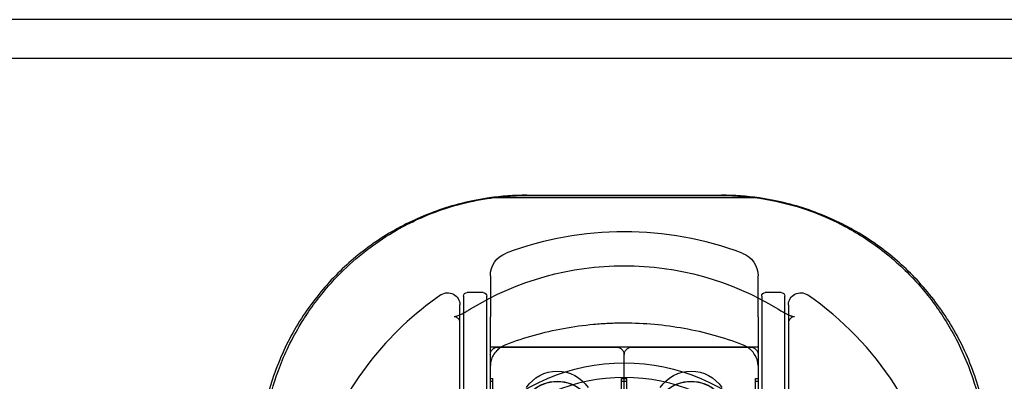
# Model space of a CAD drawing. Units: millimetres. Extents: x -355 to 5447, y -5166 to 4650.
# Drawn here: x 1550 to 1631, y 765 to 795 of the extents above; entities that cross this region are included whole.
import ezdxf

# ---------------------------------------------------------------- set-up
doc = ezdxf.new("R2010")
doc.units = ezdxf.units.MM
doc.header["$LTSCALE"] = 500
doc.layers.add('HAGS-PLAN', color=7, linetype='Continuous')

msp = doc.modelspace()

# ---------------------------------------------------------------- linework, layer by layer
at = {"layer": 'HAGS-PLAN'}
for p, q in [((4232.966, 794.624), (852.925, 794.624)), ((4244.446, 791.424), (841.446, 791.424)), ((1591.946, 780.174), (1607.946, 780.174)), ((1591.962, 780.155), (1607.929, 780.155)), ((1611.054, 779.953), (1588.837, 779.953)), ((1588.946, 773.533), (1588.946, 770.164)), ((1610.946, 770.164), (1610.946, 773.533)), ((1588.346, 772.174), (1587.046, 772.174)), ((1612.846, 772.174), (1611.546, 772.174)), ((1586.746, 771.874), (1586.746, 771.759)), ((1586.746, 771.759), (1586.746, 728.474)), ((1588.646, 771.759), (1588.646, 771.874)), ((1588.646, 728.474), (1588.646, 771.759)), ((1611.246, 771.874), (1611.246, 740.035)), ((1613.146, 740.035), (1613.146, 771.874)), ((1586.446, 729.198), (1586.446, 771.15)), ((1613.446, 771.15), (1613.446, 729.198)), ((1588.946, 766.173), (1588.946, 770.164)), ((1610.946, 770.164), (1610.946, 766.173)), ((1610.946, 767.674), (1588.946, 767.674)), ((1589.559, 767.674), (1599.332, 767.674)), ((1600.559, 767.674), (1610.332, 767.674)), ((1599.946, 743.726), (1599.946, 767.06)), ((1599.946, 743.726), (1599.946, 767.06)), ((1588.946, 734.175), (1588.946, 766.173)), ((1610.946, 766.173), (1610.946, 734.175)), ((1588.946, 765.093), (1589.163, 765.093)), ((1588.946, 764.875), (1589.163, 764.875)), ((1589.163, 744.477), (1589.163, 765.093)), ((1599.728, 744.477), (1599.728, 765.093)), ((1599.728, 765.093), (1599.946, 765.093)), ((1599.728, 764.875), (1599.946, 764.875)), ((1599.946, 765.093), (1600.163, 765.093)), ((1599.946, 764.875), (1600.163, 764.875)), ((1600.163, 744.477), (1600.163, 765.093)), ((1610.728, 744.477), (1610.728, 765.093)), ((1610.728, 765.093), (1610.946, 765.093)), ((1610.728, 764.875), (1610.946, 764.875))]:
    msp.add_line(p, q, dxfattribs=at)
for centre, radius, start, end in [((1591.946, 758.174), 22, 90, 98.12383), ((1607.946, 758.174), 22, 81.87617, 90), ((1599.946, 749.674), 27.5, 69.33268, 110.66732), ((1599.946, 750.174), 26.5, 124.65457, 159.51268), ((1599.946, 750.174), 26.5, 10.52662, 55.34543), ((1599.946, 750.174), 15, 0, 180)]:
    msp.add_arc(centre, radius, start, end, dxfattribs=at)
at = {"layer": 'HAGS-PLAN', "extrusion": (2.53112e-16, 0, -1)}
for centre, radius, start, end in [((-1599.946, 750.174), 24.203, 58.52347, 121.47653), ((-1587.046, 771.874), 0.3, 0, 90), ((-1588.346, 771.874), 0.3, 90, 180), ((-1611.546, 771.874), 0.3, 0, 90), ((-1612.846, 771.874), 0.3, 90, 180), ((-1589.559, 767.06), 0.614, 0, 90), ((-1599.332, 767.06), 0.614, 90, 180), ((-1600.559, 767.06), 0.614, 0, 90), ((-1610.332, 767.06), 0.614, 90, 180), ((-1594.446, 762.674), 3.03, 33.36891, 146.63109), ((-1605.446, 762.674), 3.03, 33.36891, 146.63109), ((-1594.446, 761.718), 3.136, 46.65135, 133.32668), ((-1605.446, 761.718), 3.136, 46.65135, 133.32668)]:
    msp.add_arc(centre, radius, start, end, dxfattribs=at)
at = {"layer": 'HAGS-PLAN', "extrusion": (2.53112e-16, -5.88257e-33, -1)}
msp.add_arc((-1590.946, 773.533), 2, 0, 69.33268, dxfattribs=at)
at = {"layer": 'HAGS-PLAN', "extrusion": (2.53112e-16, -2.46519e-32, -1)}
for centre, radius, start, end in [((-1608.946, 773.533), 2, 110.66732, 180), ((-1594.446, 761.727), 3.136, 46.96276, 133.05539), ((-1605.446, 761.727), 3.136, 46.96276, 133.05539)]:
    msp.add_arc(centre, radius, start, end, dxfattribs=at)
at = {"layer": 'HAGS-PLAN', "extrusion": (2.53112e-16, 7.39557e-32, -1)}
msp.add_arc((-1585.446, 771.15), 1, 55.34543, 180, dxfattribs=at)
at = {"layer": 'HAGS-PLAN', "extrusion": (2.53112e-16, 1.10373e-31, -1)}
msp.add_arc((-1614.446, 771.15), 1, 0, 124.65457, dxfattribs=at)
at = {"layer": 'HAGS-PLAN', "extrusion": (2.53112e-16, -3.24031e-33, -1)}
msp.add_arc((-1599.946, 750.174), 16.198, 0, 90, dxfattribs=at)
at = {"layer": 'HAGS-PLAN', "extrusion": (2.53112e-16, -1.54986e-32, -1)}
msp.add_arc((-1599.946, 750.174), 16.198, 90, 180, dxfattribs=at)
at = {"layer": 'HAGS-PLAN'}
for points, knots in [([(1588.948, 779.943), (1589.367, 780.003), (1589.788, 780.05), (1590.682, 780.122), (1591.157, 780.145), (1591.632, 780.152)], [33.334383, 33.334383, 33.334383, 33.334383, 34.609368, 34.609368, 36.033261, 36.033261, 36.033261, 36.033261]), ([(1607.929, 780.155), (1609.14, 780.155), (1610.357, 780.052), (1612.724, 779.65), (1613.886, 779.35), (1615.291, 778.862), (1615.584, 778.753), (1615.874, 778.638)], [0, 0, 0, 0, 3.63063, 3.63063, 7.280395, 7.280395, 8.255944, 8.255944, 8.255944, 8.255944]), ([(1588.837, 779.953), (1588.435, 779.896), (1588.035, 779.827), (1586.213, 779.464), (1584.818, 779.037), (1582.169, 777.934), (1580.913, 777.258), (1578.598, 775.717), (1577.539, 774.852), (1575.621, 772.986), (1574.696, 771.905), (1573.05, 769.533), (1572.328, 768.242), (1571.153, 765.514), (1570.699, 764.075), (1570.095, 761.14), (1569.946, 759.644), (1569.946, 758.174)], [-13.386277, -13.386277, -13.386277, -13.386277, -13.266382, -13.266382, -12.837205, -12.837205, -12.408028, -12.408028, -11.978852, -11.978852, -11.530475, -11.530475, -11.082099, -11.082099, -10.633722, -10.633722, -10.185346, -10.185346, -10.185346, -10.185346]), ([(1581.541, 777.47), (1581.801, 777.614), (1582.064, 777.752), (1583.569, 778.503), (1584.895, 779.015), (1587.107, 779.62), (1587.966, 779.8), (1588.836, 779.927)], [25.220175, 25.220175, 25.220175, 25.220175, 26.167705, 26.167705, 30.567627, 30.567627, 33.221292, 33.221292, 33.221292, 33.221292]), ([(1629.946, 758.174), (1629.946, 759.644), (1629.796, 761.14), (1629.192, 764.075), (1628.738, 765.514), (1627.563, 768.242), (1626.841, 769.533), (1625.195, 771.905), (1624.27, 772.986), (1622.352, 774.852), (1621.293, 775.717), (1618.979, 777.258), (1617.722, 777.934), (1615.073, 779.037), (1613.678, 779.464), (1611.856, 779.827), (1611.456, 779.896), (1611.054, 779.953)], [-10.357991, -10.357991, -10.357991, -10.357991, -9.909615, -9.909615, -9.461238, -9.461238, -9.012862, -9.012862, -8.564485, -8.564485, -8.135309, -8.135309, -7.706132, -7.706132, -7.276956, -7.276956, -7.15706, -7.15706, -7.15706, -7.15706]), ([(1615.874, 778.638), (1616.725, 778.301), (1617.546, 777.913), (1619.462, 776.858), (1620.528, 776.139), (1622.574, 774.485), (1623.55, 773.532), (1624.588, 772.313), (1624.743, 772.124), (1624.896, 771.932)], [8.255944, 8.255944, 8.255944, 8.255944, 11.118897, 11.118897, 15.254682, 15.254682, 19.695761, 19.695761, 20.496144, 20.496144, 20.496144, 20.496144]), ([(1576.618, 773.755), (1577.273, 774.414), (1577.971, 775.032), (1578.888, 775.744), (1579.069, 775.881), (1579.254, 776.015)], [18.532704, 18.532704, 18.532704, 18.532704, 21.57072, 21.57072, 22.30963, 22.30963, 22.30963, 22.30963]), ([(1573.56, 769.903), (1574.182, 770.896), (1574.88, 771.835), (1575.957, 773.068), (1576.282, 773.417), (1576.618, 773.755)], [13.172603, 13.172603, 13.172603, 13.172603, 16.974352, 16.974352, 18.532704, 18.532704, 18.532704, 18.532704]), ([(1586.446, 769.761), (1586.446, 769.756), (1586.446, 769.754), (1586.446, 769.754), (1586.445, 769.774), (1586.414, 769.866), (1586.371, 769.955), (1586.229, 770.089), (1586.15, 770.136), (1586.021, 770.181), (1585.972, 770.183), (1585.969, 770.183), (1585.969, 770.183), (1585.969, 770.183), (1585.982, 770.183), (1586.035, 770.193), (1586.067, 770.201), (1586.176, 770.233), (1586.27, 770.267), (1586.478, 770.357), (1586.588, 770.41), (1586.815, 770.528), (1586.934, 770.594), (1587.094, 770.687), (1587.137, 770.712), (1587.222, 770.763), (1587.265, 770.789), (1587.308, 770.816)], [0, 0, 0, 0, 0.330393, 0.330393, 1.303663, 1.303663, 2.451612, 2.451612, 3.26714, 3.26714, 4.03374, 4.03374, 4.061319, 4.061319, 4.487116, 4.487116, 4.803557, 4.803557, 5.318624, 5.318624, 5.749697, 5.749697, 6.165991, 6.165991, 6.315107, 6.315107, 6.465278, 6.465278, 6.465278, 6.465278]), ([(1612.583, 770.816), (1612.628, 770.788), (1612.673, 770.761), (1612.856, 770.652), (1612.995, 770.573), (1613.267, 770.428), (1613.404, 770.361), (1613.608, 770.273), (1613.687, 770.244), (1613.81, 770.204), (1613.856, 770.193), (1613.91, 770.183), (1613.922, 770.183), (1613.922, 770.183), (1613.921, 770.183), (1613.909, 770.182), (1613.869, 770.18), (1613.742, 770.138), (1613.65, 770.082), (1613.483, 769.911), (1613.455, 769.808), (1613.446, 769.76), (1613.445, 769.754), (1613.445, 769.754), (1613.446, 769.756), (1613.446, 769.761)], [0, 0, 0, 0, 0.158615, 0.158615, 0.638991, 0.638991, 1.15729, 1.15729, 1.578176, 1.578176, 2.00593, 2.00593, 2.399384, 2.399384, 2.509585, 2.509585, 3.156547, 3.156547, 4.094505, 4.094505, 5.592512, 5.592512, 6.132793, 6.132793, 6.463309, 6.463309, 6.463309, 6.463309]), ([(1625.921, 770.534), (1626.251, 770.044), (1626.563, 769.54), (1627.552, 767.787), (1628.14, 766.466), (1628.933, 764.078), (1629.2, 763.029), (1629.391, 761.959)], [22.378981, 22.378981, 22.378981, 22.378981, 24.299482, 24.299482, 28.888971, 28.888971, 32.259832, 32.259832, 32.259832, 32.259832]), ([(1572.242, 767.477), (1572.547, 768.133), (1572.883, 768.771), (1573.349, 769.561), (1573.453, 769.733), (1573.56, 769.903)], [10.201745, 10.201745, 10.201745, 10.201745, 12.519591, 12.519591, 13.172603, 13.172603, 13.172603, 13.172603]), ([(1590.24, 767.904), (1591.774, 768.483), (1593.349, 768.922), (1594.968, 769.22), (1595.778, 769.369), (1596.598, 769.482), (1597.43, 769.559), (1597.846, 769.597), (1598.266, 769.626), (1598.687, 769.645), (1599.107, 769.664), (1599.525, 769.674), (1599.943, 769.674), (1601.612, 769.674), (1603.258, 769.524), (1604.883, 769.227), (1605.696, 769.079), (1606.506, 768.893), (1607.304, 768.671), (1608.101, 768.45), (1608.884, 768.194), (1609.651, 767.904)], [0, 0, 0, 0, 0.00497659, 0.00497659, 0.00497659, 0.00746489, 0.00746489, 0.00746489, 0.00870904, 0.00870904, 0.00870904, 0.00995318, 0.00995318, 0.00995318, 0.01492978, 0.01492978, 0.01492978, 0.01741807, 0.01741807, 0.01741807, 0.01990637, 0.01990637, 0.01990637, 0.01990637]), ([(1570.556, 762.265), (1570.788, 763.466), (1571.116, 764.641), (1571.744, 766.347), (1571.982, 766.919), (1572.242, 767.477)], [4.425556, 4.425556, 4.425556, 4.425556, 8.231251, 8.231251, 10.201745, 10.201745, 10.201745, 10.201745]), ([(1589.479, 767.393), (1589.357, 767.261), (1589.26, 767.129), (1589.103, 766.863), (1589.046, 766.731), (1588.968, 766.463), (1588.946, 766.329), (1588.946, 766.173)], [0, 0, 0, 0, 1.004148, 1.004148, 2.066863, 2.066863, 3.143462, 3.143462, 3.143462, 3.143462]), ([(1589.479, 767.393), (1589.569, 767.49), (1589.672, 767.582), (1589.794, 767.668), (1589.855, 767.711), (1589.921, 767.753), (1589.994, 767.792), (1590.067, 767.832), (1590.147, 767.869), (1590.24, 767.904)], [0, 0, 0, 0, 0.000865157, 0.000865157, 0.000865157, 0.001297735, 0.001297735, 0.001297735, 0.001730313, 0.001730313, 0.001730313, 0.001730313]), ([(1609.651, 767.904), (1609.744, 767.869), (1609.824, 767.832), (1609.897, 767.792), (1609.97, 767.753), (1610.036, 767.711), (1610.097, 767.668), (1610.219, 767.582), (1610.322, 767.49), (1610.412, 767.393)], [0, 0, 0, 0, 0.000429581, 0.000429581, 0.000429581, 0.000859161, 0.000859161, 0.000859161, 0.001718323, 0.001718323, 0.001718323, 0.001718323]), ([(1610.946, 766.173), (1610.946, 766.416), (1610.896, 766.613), (1610.715, 767.008), (1610.59, 767.201), (1610.412, 767.393)], [0, 0, 0, 0, 1.675625, 1.675625, 3.140921, 3.140921, 3.140921, 3.140921])]:
    msp.add_open_spline(points, degree=3, knots=knots, dxfattribs=at)
for points in [[(1591.632, 780.152), (1591.742, 780.154), (1591.852, 780.155), (1591.962, 780.155)], [(1588.836, 779.927), (1588.874, 779.933), (1588.911, 779.938), (1588.948, 779.943)], [(1579.254, 776.015), (1579.979, 776.543), (1580.743, 777.03), (1581.541, 777.47)], [(1624.896, 771.932), (1625.254, 771.481), (1625.597, 771.014), (1625.921, 770.534)]]:
    msp.add_open_spline(points, degree=3, dxfattribs=at)

doc.saveas('drawing.dxf')
